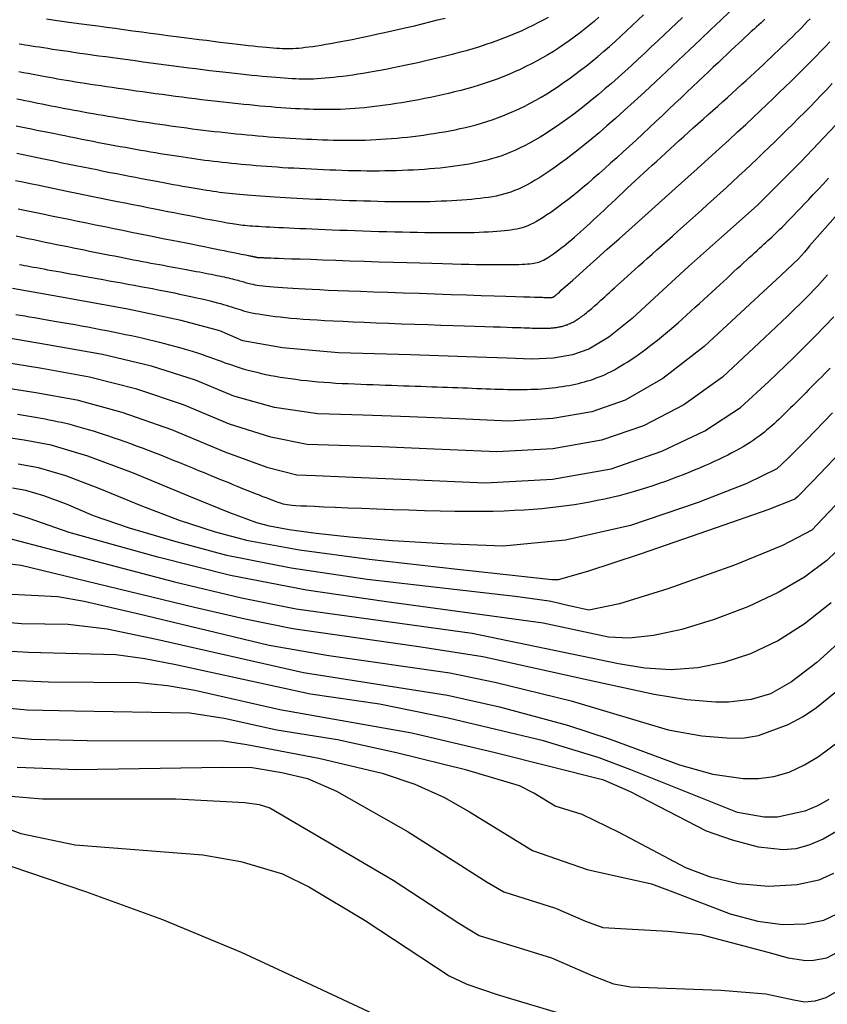
# Model space of a CAD drawing. Units: inches. Extents: x 345132 to 351295, y 6298520 to 6306475.
# Drawn here: x 348159 to 348250, y 6300061 to 6300172 of the extents above; entities that cross this region are included whole.
import ezdxf

# ---------------------------------------------------------------- set-up
doc = ezdxf.new("R2010")
doc.units = ezdxf.units.IN
doc.header["$MEASUREMENT"] = 0
doc.layers.add('INDICE', color=7, linetype='Continuous', lineweight=30, true_color=0xa83800)
doc.layers.add('INTERMEDIA', color=7, linetype='Continuous', lineweight=30, true_color=0xa83800)

msp = doc.modelspace()

# ---------------------------------------------------------------- linework, layer by layer
at = {"layer": 'INDICE'}
for points, elevation in [([(348233.44, 6300172.52), (348232.77, 6300171.89), (348232.09, 6300171.24), (348231.38, 6300170.57), (348230.66, 6300169.88), (348229.92, 6300169.19), (348229.18, 6300168.49), (348228.43, 6300167.8), (348227.67, 6300167.1), (348226.92, 6300166.41), (348226.17, 6300165.74), (348225.42, 6300165.08), (348224.69, 6300164.45), (348223.96, 6300163.84), (348223.25, 6300163.25), (348222.55, 6300162.68), (348221.86, 6300162.14), (348221.18, 6300161.62), (348220.51, 6300161.13), (348219.86, 6300160.66), (348219.22, 6300160.22), (348218.59, 6300159.79), (348217.97, 6300159.39), (348217.36, 6300159.02), (348216.76, 6300158.67), (348216.18, 6300158.34), (348215.61, 6300158.04), (348215.05, 6300157.76), (348214.5, 6300157.5), (348213.96, 6300157.26), (348213.43, 6300157.05), (348212.91, 6300156.87), (348212.4, 6300156.7), (348211.89, 6300156.54), (348211.38, 6300156.4), (348210.88, 6300156.28), (348210.37, 6300156.17), (348209.86, 6300156.06), (348209.35, 6300155.97), (348208.82, 6300155.88), (348208.29, 6300155.8), (348207.74, 6300155.72), (348207.19, 6300155.65), (348206.63, 6300155.58), (348206.06, 6300155.52), (348205.48, 6300155.46), (348204.89, 6300155.41), (348204.29, 6300155.37), (348203.68, 6300155.33), (348203.06, 6300155.29), (348202.44, 6300155.26), (348201.8, 6300155.23), (348201.16, 6300155.21), (348200.5, 6300155.2), (348199.84, 6300155.19), (348199.17, 6300155.18), (348198.49, 6300155.18), (348197.8, 6300155.18), (348197.1, 6300155.19), (348196.4, 6300155.2), (348195.7, 6300155.22), (348195, 6300155.24), (348194.3, 6300155.26), (348193.6, 6300155.29), (348192.9, 6300155.32), (348192.21, 6300155.35), (348191.53, 6300155.38), (348190.86, 6300155.42), (348190.2, 6300155.45), (348189.56, 6300155.49), (348188.92, 6300155.52), (348188.28, 6300155.56), (348187.66, 6300155.6), (348187.05, 6300155.65), (348186.45, 6300155.69), (348185.86, 6300155.74), (348185.28, 6300155.78), (348184.7, 6300155.83), (348184.14, 6300155.88), (348183.59, 6300155.93), (348183.04, 6300155.98), (348182.51, 6300156.04), (348181.99, 6300156.09), (348181.47, 6300156.15), (348180.97, 6300156.21), (348180.47, 6300156.26), (348179.98, 6300156.32), (348179.49, 6300156.38), (348179, 6300156.45), (348178.52, 6300156.52), (348178.03, 6300156.58), (348177.54, 6300156.66), (348177.04, 6300156.73), (348176.54, 6300156.81), (348176.03, 6300156.88), (348175.51, 6300156.96), (348174.98, 6300157.05), (348174.45, 6300157.14), (348173.91, 6300157.22), (348173.36, 6300157.32), (348172.81, 6300157.41), (348172.25, 6300157.51), (348171.68, 6300157.61), (348171.1, 6300157.72), (348170.52, 6300157.82), (348169.93, 6300157.93), (348169.33, 6300158.04), (348168.73, 6300158.15), (348168.12, 6300158.27), (348167.5, 6300158.38), (348166.87, 6300158.5), (348166.24, 6300158.63), (348165.6, 6300158.75), (348164.96, 6300158.88), (348164.31, 6300159.01), (348163.67, 6300159.14), (348163.03, 6300159.27), (348162.39, 6300159.4), (348161.76, 6300159.52), (348161.14, 6300159.65), (348160.53, 6300159.77), (348159.92, 6300159.9), (348159.33, 6300160.02), (348158.74, 6300160.14), (348158.17, 6300160.26)], 780), ([(348191.35, 6300138.42), (348192.17, 6300138.37), (348193.06, 6300138.31), (348194.04, 6300138.26), (348195.1, 6300138.21), (348196.25, 6300138.15), (348197.5, 6300138.1), (348198.83, 6300138.05), (348200.25, 6300137.99), (348201.71, 6300137.94), (348203.2, 6300137.89), (348204.69, 6300137.84), (348206.14, 6300137.79), (348207.54, 6300137.75), (348208.84, 6300137.71), (348210.04, 6300137.67), (348211.11, 6300137.63), (348212.06, 6300137.6), (348212.88, 6300137.58), (348213.59, 6300137.55), (348214.2, 6300137.53), (348214.73, 6300137.51), (348215.18, 6300137.5), (348215.56, 6300137.48), (348215.9, 6300137.47), (348216.19, 6300137.46), (348216.45, 6300137.45), (348216.69, 6300137.44), (348216.9, 6300137.44), (348217.09, 6300137.43), (348217.26, 6300137.43), (348217.42, 6300137.43), (348217.57, 6300137.42), (348217.72, 6300137.42), (348217.86, 6300137.42), (348217.99, 6300137.43), (348218.13, 6300137.43), (348218.26, 6300137.44), (348218.39, 6300137.44), (348218.52, 6300137.45), (348218.65, 6300137.46), (348218.77, 6300137.47), (348218.9, 6300137.48), (348219.02, 6300137.5), (348219.14, 6300137.51), (348219.26, 6300137.53), (348219.37, 6300137.55), (348219.49, 6300137.57), (348219.6, 6300137.59), (348219.71, 6300137.62), (348219.81, 6300137.64), (348219.92, 6300137.67), (348220.03, 6300137.7), (348220.13, 6300137.73), (348220.24, 6300137.76), (348220.34, 6300137.8), (348220.45, 6300137.83), (348220.55, 6300137.88), (348220.65, 6300137.92), (348220.76, 6300137.97), (348220.86, 6300138.02), (348220.97, 6300138.07), (348221.09, 6300138.13), (348221.2, 6300138.2), (348221.32, 6300138.26), (348221.43, 6300138.33), (348221.56, 6300138.41), (348221.68, 6300138.49), (348221.8, 6300138.58), (348221.93, 6300138.66), (348222.06, 6300138.76), (348222.2, 6300138.86), (348222.33, 6300138.96), (348222.47, 6300139.07), (348222.61, 6300139.18), (348222.75, 6300139.3), (348222.9, 6300139.42), (348223.04, 6300139.54), (348223.2, 6300139.67), (348223.35, 6300139.8), (348223.51, 6300139.94), (348223.67, 6300140.08), (348223.85, 6300140.24), (348224.03, 6300140.41), (348224.23, 6300140.59), (348224.44, 6300140.78), (348224.67, 6300140.99), (348224.92, 6300141.22), (348225.19, 6300141.46), (348225.47, 6300141.72), (348225.78, 6300142), (348226.11, 6300142.3), (348226.46, 6300142.61), (348226.83, 6300142.95), (348227.22, 6300143.3), (348227.64, 6300143.67), (348228.07, 6300144.06), (348228.53, 6300144.47), (348229, 6300144.89), (348229.5, 6300145.34), (348230.02, 6300145.8), (348230.56, 6300146.29), (348231.12, 6300146.79), (348231.7, 6300147.31), (348232.31, 6300147.84), (348232.93, 6300148.4), (348233.57, 6300148.97), (348234.23, 6300149.56), (348234.9, 6300150.16), (348235.59, 6300150.78), (348236.28, 6300151.4), (348236.98, 6300152.04), (348237.69, 6300152.68), (348238.4, 6300153.32), (348239.1, 6300153.97), (348239.81, 6300154.62), (348240.51, 6300155.27), (348241.2, 6300155.92), (348241.89, 6300156.57), (348242.57, 6300157.23), (348243.25, 6300157.88), (348243.92, 6300158.53), (348244.59, 6300159.18), (348245.25, 6300159.83), (348245.91, 6300160.48), (348246.56, 6300161.14), (348247.21, 6300161.79), (348247.85, 6300162.44), (348248.49, 6300163.09), (348249.12, 6300163.74), (348249.75, 6300164.39), (348250.37, 6300165.05)], 770), ([(348158.56, 6300144.63), (348158.83, 6300144.58), (348159.12, 6300144.52), (348159.43, 6300144.46), (348159.76, 6300144.4), (348160.11, 6300144.34), (348160.49, 6300144.27), (348160.88, 6300144.2), (348161.3, 6300144.12), (348161.74, 6300144.04), (348162.2, 6300143.96), (348162.69, 6300143.87), (348163.19, 6300143.78), (348163.72, 6300143.68), (348164.27, 6300143.58), (348164.84, 6300143.48), (348165.43, 6300143.38), (348166.04, 6300143.26), (348166.68, 6300143.15), (348167.33, 6300143.04), (348168, 6300142.92), (348168.69, 6300142.79), (348169.39, 6300142.67), (348170.1, 6300142.54), (348170.8, 6300142.41), (348171.51, 6300142.28), (348172.21, 6300142.15), (348172.9, 6300142.03), (348173.57, 6300141.9), (348174.23, 6300141.78), (348174.86, 6300141.65), (348175.48, 6300141.53), (348176.07, 6300141.41), (348176.65, 6300141.29), (348177.2, 6300141.18), (348177.73, 6300141.06), (348178.25, 6300140.95), (348178.74, 6300140.84), (348179.21, 6300140.73), (348179.66, 6300140.63), (348180.09, 6300140.52), (348180.5, 6300140.42), (348180.88, 6300140.31), (348181.25, 6300140.22), (348181.59, 6300140.12), (348181.92, 6300140.02), (348182.22, 6300139.93), (348182.51, 6300139.84), (348182.79, 6300139.75), (348183.06, 6300139.66), (348183.32, 6300139.58), (348183.59, 6300139.49), (348183.86, 6300139.41), (348184.15, 6300139.33), (348184.46, 6300139.26), (348184.8, 6300139.18), (348185.16, 6300139.11), (348185.55, 6300139.04), (348185.98, 6300138.97), (348186.44, 6300138.9), (348186.93, 6300138.84), (348187.45, 6300138.77), (348188, 6300138.71), (348188.59, 6300138.64), (348189.22, 6300138.58), (348189.88, 6300138.53), (348190.59, 6300138.47), (348191.35, 6300138.42)], 770), ([(348156.03, 6300130.86), (348160.41, 6300130.17), (348165.03, 6300129.35), (348170.13, 6300127.96), (348175.71, 6300126), (348181.76, 6300123.46), (348186.49, 6300121.75), (348189.9, 6300120.86), (348191.99, 6300120.79), (348196.23, 6300120.62), (348202.62, 6300120.35), (348211.16, 6300119.98), (348218.76, 6300120.39), (348225.4, 6300121.57), (348231.1, 6300123.53), (348235.97, 6300125.83), (348240, 6300128.46), (348243.2, 6300131.43), (348246.02, 6300134.13), (348248.47, 6300136.57), (348250.54, 6300138.73)], 760), ([(348251.84, 6300113.2), (348249.74, 6300111.19), (348247.23, 6300109.32), (348244.26, 6300107.58), (348240.83, 6300105.98), (348237.03, 6300104.54), (348233.37, 6300103.42), (348230.16, 6300102.72), (348227.41, 6300102.42), (348225.1, 6300102.53), (348217.7, 6300104.13), (348199.74, 6300106.56), (348190.98, 6300107.84), (348182.41, 6300109.52), (348174.17, 6300111.56), (348164.17, 6300114.37), (348159.64, 6300115.93), (348157.85, 6300116.52)], 750), ([(348249.98, 6300084.23), (348248.7, 6300083.51), (348247.27, 6300082.9), (348244.18, 6300082.21), (348242.66, 6300082.2), (348239.66, 6300082.76), (348227.6, 6300087.57), (348224.02, 6300088.93), (348217.74, 6300090.82), (348206.96, 6300093.4), (348199.24, 6300094.97), (348191.44, 6300096.1), (348176.2, 6300099.41), (348172.73, 6300100.1), (348169.44, 6300100.56), (348159.57, 6300100.8), (348156.41, 6300101.01), (348149.78, 6300102.48)], 740), ([(348157.59, 6300084.59), (348161.14, 6300084.28), (348176.22, 6300084.28), (348184, 6300083.86), (348185.63, 6300083.63), (348186.82, 6300083.29), (348200.76, 6300075.12), (348208.17, 6300070.23), (348210.49, 6300068.86), (348218.65, 6300066.32), (348223.31, 6300064.29), (348225.66, 6300063.4), (348227.59, 6300063.07), (348237.78, 6300062.69), (348242.86, 6300062.28), (348246.02, 6300061.58), (348247.22, 6300061.38), (348248.44, 6300061.47), (348249.69, 6300061.86), (348251.63, 6300063)], 730)]:
    msp.add_lwpolyline(points, dxfattribs=dict(at, elevation=elevation))
at = {"layer": 'INTERMEDIA'}
for points, elevation in [([(348238.76, 6300173.16), (348237.76, 6300172.2), (348236.65, 6300171.15), (348235.47, 6300170.03), (348234.23, 6300168.86), (348232.96, 6300167.66), (348231.68, 6300166.45), (348230.41, 6300165.27), (348229.18, 6300164.13), (348228, 6300163.05), (348226.9, 6300162.05), (348225.87, 6300161.13), (348224.91, 6300160.28), (348224.02, 6300159.51), (348223.19, 6300158.81), (348222.41, 6300158.17), (348221.67, 6300157.57), (348220.98, 6300157.03), (348220.32, 6300156.52), (348219.68, 6300156.05), (348219.06, 6300155.61), (348218.47, 6300155.2), (348217.9, 6300154.81), (348217.35, 6300154.46), (348216.82, 6300154.14), (348216.31, 6300153.85), (348215.83, 6300153.59), (348215.36, 6300153.35), (348214.91, 6300153.15), (348214.47, 6300152.97), (348214.05, 6300152.81), (348213.64, 6300152.67), (348213.22, 6300152.55), (348212.81, 6300152.45), (348212.39, 6300152.36), (348211.97, 6300152.28), (348211.53, 6300152.21), (348211.07, 6300152.15), (348210.6, 6300152.09), (348210.11, 6300152.03), (348209.6, 6300151.98), (348209.08, 6300151.93), (348208.53, 6300151.89), (348207.97, 6300151.85), (348207.39, 6300151.82), (348206.79, 6300151.79), (348206.18, 6300151.76), (348205.54, 6300151.74), (348204.89, 6300151.72), (348204.22, 6300151.71), (348203.53, 6300151.7), (348202.82, 6300151.7), (348202.09, 6300151.7), (348201.35, 6300151.7), (348200.59, 6300151.71), (348199.81, 6300151.72), (348199.02, 6300151.74), (348198.22, 6300151.76), (348197.42, 6300151.78), (348196.61, 6300151.8), (348195.81, 6300151.83), (348195.02, 6300151.86), (348194.24, 6300151.89), (348193.47, 6300151.92), (348192.72, 6300151.95), (348191.98, 6300151.98), (348191.27, 6300152.01), (348190.58, 6300152.04), (348189.9, 6300152.08), (348189.25, 6300152.11), (348188.62, 6300152.15), (348188, 6300152.18), (348187.41, 6300152.22), (348186.84, 6300152.26), (348186.3, 6300152.29), (348185.77, 6300152.33), (348185.26, 6300152.37), (348184.77, 6300152.4), (348184.3, 6300152.44), (348183.85, 6300152.48), (348183.42, 6300152.52), (348183.01, 6300152.56), (348182.62, 6300152.6), (348182.24, 6300152.64), (348181.88, 6300152.68), (348181.52, 6300152.73), (348181.16, 6300152.77), (348180.8, 6300152.82), (348180.44, 6300152.87), (348180.06, 6300152.93), (348179.68, 6300152.99), (348179.27, 6300153.05), (348178.85, 6300153.12), (348178.41, 6300153.2), (348177.95, 6300153.28), (348177.48, 6300153.36), (348176.98, 6300153.45), (348176.47, 6300153.54), (348175.93, 6300153.64), (348175.38, 6300153.74), (348174.81, 6300153.84), (348174.22, 6300153.95), (348173.61, 6300154.07), (348172.98, 6300154.19), (348172.33, 6300154.31), (348171.66, 6300154.44), (348170.97, 6300154.57), (348170.27, 6300154.71), (348169.54, 6300154.85), (348168.81, 6300154.99), (348168.05, 6300155.14), (348167.28, 6300155.3), (348166.51, 6300155.45), (348165.73, 6300155.61), (348164.94, 6300155.77), (348164.17, 6300155.93), (348163.39, 6300156.08), (348162.62, 6300156.24), (348161.87, 6300156.39), (348161.12, 6300156.55), (348160.39, 6300156.7), (348159.67, 6300156.85), (348158.96, 6300157), (348158.26, 6300157.15)], 778), ([(348158.26, 6300163.34), (348158.72, 6300163.25), (348159.18, 6300163.15), (348159.65, 6300163.06), (348160.13, 6300162.96), (348160.62, 6300162.86), (348161.11, 6300162.76), (348161.61, 6300162.66), (348162.12, 6300162.56), (348162.63, 6300162.46), (348163.15, 6300162.36), (348163.67, 6300162.26), (348164.2, 6300162.16), (348164.73, 6300162.06), (348165.26, 6300161.96), (348165.8, 6300161.86), (348166.34, 6300161.76), (348166.89, 6300161.67), (348167.44, 6300161.57), (348168, 6300161.48), (348168.56, 6300161.38), (348169.13, 6300161.29), (348169.7, 6300161.2), (348170.27, 6300161.1), (348170.84, 6300161.01), (348171.43, 6300160.92), (348172.01, 6300160.83), (348172.6, 6300160.74), (348173.19, 6300160.65), (348173.79, 6300160.56), (348174.4, 6300160.47), (348175, 6300160.38), (348175.61, 6300160.3), (348176.22, 6300160.21), (348176.84, 6300160.13), (348177.46, 6300160.04), (348178.08, 6300159.96), (348178.7, 6300159.88), (348179.32, 6300159.81), (348179.94, 6300159.73), (348180.56, 6300159.66), (348181.18, 6300159.59), (348181.8, 6300159.52), (348182.42, 6300159.46), (348183.03, 6300159.39), (348183.65, 6300159.33), (348184.26, 6300159.27), (348184.88, 6300159.22), (348185.49, 6300159.16), (348186.1, 6300159.11), (348186.71, 6300159.06), (348187.32, 6300159.02), (348187.93, 6300158.97), (348188.54, 6300158.93), (348189.15, 6300158.89), (348189.76, 6300158.85), (348190.36, 6300158.82), (348190.97, 6300158.78), (348191.57, 6300158.76), (348192.18, 6300158.73), (348192.78, 6300158.7), (348193.38, 6300158.69), (348193.99, 6300158.67), (348194.59, 6300158.66), (348195.19, 6300158.65), (348195.8, 6300158.65), (348196.4, 6300158.65), (348197, 6300158.66), (348197.6, 6300158.68), (348198.2, 6300158.7), (348198.8, 6300158.73), (348199.39, 6300158.76), (348199.99, 6300158.8), (348200.59, 6300158.84), (348201.19, 6300158.89), (348201.79, 6300158.95), (348202.39, 6300159.01), (348202.98, 6300159.08), (348203.58, 6300159.16), (348204.18, 6300159.24), (348204.77, 6300159.33), (348205.37, 6300159.42), (348205.97, 6300159.52), (348206.56, 6300159.62), (348207.16, 6300159.73), (348207.76, 6300159.85), (348208.35, 6300159.97), (348208.95, 6300160.11), (348209.55, 6300160.25), (348210.14, 6300160.41), (348210.74, 6300160.58), (348211.34, 6300160.76), (348211.95, 6300160.96), (348212.55, 6300161.18), (348213.16, 6300161.41), (348213.77, 6300161.66), (348214.38, 6300161.93), (348215, 6300162.21), (348215.62, 6300162.52), (348216.24, 6300162.84), (348216.87, 6300163.18), (348217.49, 6300163.53), (348218.12, 6300163.91), (348218.75, 6300164.31), (348219.39, 6300164.72), (348220.02, 6300165.16), (348220.66, 6300165.61), (348221.3, 6300166.07), (348221.94, 6300166.56), (348222.59, 6300167.06), (348223.23, 6300167.58), (348223.88, 6300168.12), (348224.54, 6300168.68), (348225.19, 6300169.25), (348225.84, 6300169.82), (348226.49, 6300170.41), (348227.14, 6300171.01), (348227.78, 6300171.61), (348228.41, 6300172.21), (348229.04, 6300172.8)], 782), ([(348224.01, 6300172.55), (348223.46, 6300172.08), (348222.91, 6300171.61), (348222.35, 6300171.16), (348221.78, 6300170.72), (348221.21, 6300170.29), (348220.63, 6300169.87), (348220.05, 6300169.46), (348219.46, 6300169.07), (348218.86, 6300168.69), (348218.25, 6300168.32), (348217.64, 6300167.96), (348217.02, 6300167.62), (348216.39, 6300167.29), (348215.76, 6300166.97), (348215.12, 6300166.66), (348214.48, 6300166.37), (348213.83, 6300166.09), (348213.17, 6300165.82), (348212.5, 6300165.56), (348211.83, 6300165.32), (348211.15, 6300165.09), (348210.47, 6300164.87), (348209.78, 6300164.66), (348209.09, 6300164.47), (348208.4, 6300164.28), (348207.71, 6300164.11), (348207.02, 6300163.94), (348206.33, 6300163.78), (348205.65, 6300163.63), (348204.98, 6300163.49), (348204.31, 6300163.36), (348203.65, 6300163.23), (348203, 6300163.11), (348202.36, 6300163), (348201.73, 6300162.89), (348201.1, 6300162.79), (348200.49, 6300162.7), (348199.88, 6300162.61), (348199.28, 6300162.53), (348198.69, 6300162.46), (348198.11, 6300162.39), (348197.54, 6300162.33), (348196.98, 6300162.28), (348196.42, 6300162.24), (348195.88, 6300162.2), (348195.34, 6300162.17), (348194.81, 6300162.14), (348194.29, 6300162.12), (348193.78, 6300162.11), (348193.27, 6300162.11), (348192.77, 6300162.11), (348192.27, 6300162.12), (348191.77, 6300162.13), (348191.26, 6300162.15), (348190.76, 6300162.17), (348190.24, 6300162.19), (348189.72, 6300162.22), (348189.19, 6300162.25), (348188.64, 6300162.29), (348188.08, 6300162.33), (348187.52, 6300162.37), (348186.94, 6300162.42), (348186.35, 6300162.46), (348185.75, 6300162.52), (348185.14, 6300162.58), (348184.52, 6300162.64), (348183.89, 6300162.7), (348183.24, 6300162.76), (348182.58, 6300162.84), (348181.91, 6300162.91), (348181.23, 6300162.98), (348180.54, 6300163.06), (348179.83, 6300163.15), (348179.12, 6300163.23), (348178.4, 6300163.32), (348177.66, 6300163.41), (348176.92, 6300163.51), (348176.18, 6300163.6), (348175.43, 6300163.7), (348174.68, 6300163.81), (348173.93, 6300163.91), (348173.19, 6300164.01), (348172.47, 6300164.11), (348171.75, 6300164.21), (348171.05, 6300164.31), (348170.36, 6300164.41), (348169.69, 6300164.51), (348169.04, 6300164.6), (348168.4, 6300164.7), (348167.77, 6300164.79), (348167.16, 6300164.88), (348166.57, 6300164.97), (348165.99, 6300165.06), (348165.43, 6300165.15), (348164.88, 6300165.23), (348164.36, 6300165.32), (348163.84, 6300165.4), (348163.34, 6300165.49), (348162.86, 6300165.57), (348162.4, 6300165.65), (348161.95, 6300165.73), (348161.51, 6300165.81), (348161.09, 6300165.89), (348160.69, 6300165.96), (348160.3, 6300166.04), (348159.92, 6300166.11), (348159.55, 6300166.18), (348159.19, 6300166.25), (348158.84, 6300166.32), (348158.5, 6300166.39)], 784), ([(348218.26, 6300172.52), (348217.7, 6300172.21), (348217.12, 6300171.9), (348216.53, 6300171.6), (348215.92, 6300171.31), (348215.3, 6300171.03), (348214.66, 6300170.75), (348214.01, 6300170.48), (348213.34, 6300170.21), (348212.66, 6300169.95), (348211.96, 6300169.7), (348211.24, 6300169.46), (348210.51, 6300169.22), (348209.76, 6300168.99), (348209, 6300168.77), (348208.22, 6300168.55), (348207.44, 6300168.34), (348206.66, 6300168.14), (348205.87, 6300167.95), (348205.09, 6300167.76), (348204.31, 6300167.58), (348203.55, 6300167.41), (348202.79, 6300167.24), (348202.05, 6300167.08), (348201.33, 6300166.93), (348200.63, 6300166.79), (348199.94, 6300166.66), (348199.28, 6300166.53), (348198.62, 6300166.41), (348197.99, 6300166.3), (348197.38, 6300166.2), (348196.78, 6300166.11), (348196.2, 6300166.02), (348195.63, 6300165.94), (348195.09, 6300165.86), (348194.56, 6300165.8), (348194.06, 6300165.74), (348193.56, 6300165.69), (348193.09, 6300165.65), (348192.64, 6300165.62), (348192.2, 6300165.59), (348191.77, 6300165.57), (348191.36, 6300165.56), (348190.96, 6300165.56), (348190.55, 6300165.56), (348190.15, 6300165.57), (348189.75, 6300165.58), (348189.34, 6300165.6), (348188.91, 6300165.63), (348188.47, 6300165.66), (348188.01, 6300165.69), (348187.53, 6300165.73), (348187.03, 6300165.77), (348186.5, 6300165.81), (348185.96, 6300165.86), (348185.39, 6300165.92), (348184.8, 6300165.98), (348184.18, 6300166.04), (348183.55, 6300166.11), (348182.89, 6300166.18), (348182.22, 6300166.26), (348181.52, 6300166.34), (348180.79, 6300166.42), (348180.05, 6300166.51), (348179.28, 6300166.61), (348178.49, 6300166.71), (348177.68, 6300166.81), (348176.85, 6300166.92), (348176, 6300167.02), (348175.14, 6300167.14), (348174.27, 6300167.25), (348173.39, 6300167.37), (348172.52, 6300167.49), (348171.64, 6300167.61), (348170.78, 6300167.73), (348169.94, 6300167.84), (348169.11, 6300167.96), (348168.31, 6300168.06), (348167.53, 6300168.17), (348166.78, 6300168.28), (348166.06, 6300168.38), (348165.37, 6300168.47), (348164.7, 6300168.57), (348164.06, 6300168.66), (348163.45, 6300168.75), (348162.86, 6300168.84), (348162.3, 6300168.92), (348161.77, 6300169), (348161.27, 6300169.08), (348160.8, 6300169.15), (348160.35, 6300169.22), (348159.93, 6300169.28), (348159.54, 6300169.34), (348159.18, 6300169.4), (348158.84, 6300169.46), (348158.53, 6300169.51)], 786), ([(348161.62, 6300172.35), (348162.33, 6300172.25), (348163.08, 6300172.15), (348163.87, 6300172.04), (348164.7, 6300171.93), (348165.56, 6300171.81), (348166.46, 6300171.69), (348167.4, 6300171.56), (348168.37, 6300171.43), (348169.35, 6300171.3), (348170.35, 6300171.16), (348171.36, 6300171.03), (348172.37, 6300170.89), (348173.37, 6300170.76), (348174.35, 6300170.63), (348175.32, 6300170.5), (348176.25, 6300170.38), (348177.16, 6300170.26), (348178.03, 6300170.15), (348178.87, 6300170.04), (348179.68, 6300169.94), (348180.45, 6300169.84), (348181.19, 6300169.75), (348181.9, 6300169.66), (348182.58, 6300169.58), (348183.23, 6300169.5), (348183.84, 6300169.43), (348184.42, 6300169.37), (348184.97, 6300169.31), (348185.49, 6300169.26), (348185.97, 6300169.21), (348186.42, 6300169.16), (348186.84, 6300169.12), (348187.23, 6300169.09), (348187.59, 6300169.06), (348187.92, 6300169.04), (348188.24, 6300169.02), (348188.54, 6300169.01), (348188.84, 6300169.01), (348189.14, 6300169.01), (348189.44, 6300169.02), (348189.76, 6300169.04), (348190.1, 6300169.07), (348190.46, 6300169.11), (348190.84, 6300169.15), (348191.25, 6300169.2), (348191.69, 6300169.26), (348192.15, 6300169.33), (348192.64, 6300169.4), (348193.16, 6300169.49), (348193.7, 6300169.59), (348194.27, 6300169.69), (348194.87, 6300169.8), (348195.49, 6300169.92), (348196.14, 6300170.05), (348196.82, 6300170.19), (348197.53, 6300170.34), (348198.26, 6300170.49), (348199.02, 6300170.66), (348199.8, 6300170.83), (348200.61, 6300171.01), (348201.44, 6300171.2), (348202.29, 6300171.39), (348203.16, 6300171.59), (348204.03, 6300171.8), (348204.91, 6300172.02), (348205.79, 6300172.24), (348206.65, 6300172.46)], 788), ([(348158.41, 6300150.93), (348159.32, 6300150.74), (348160.25, 6300150.54), (348161.2, 6300150.34), (348162.16, 6300150.14), (348163.14, 6300149.94), (348164.13, 6300149.73), (348165.13, 6300149.53), (348166.14, 6300149.32), (348167.16, 6300149.11), (348168.19, 6300148.9), (348169.21, 6300148.69), (348170.22, 6300148.49), (348171.22, 6300148.29), (348172.2, 6300148.09), (348173.15, 6300147.9), (348174.07, 6300147.72), (348174.95, 6300147.54), (348175.8, 6300147.37), (348176.61, 6300147.21), (348177.38, 6300147.06), (348178.12, 6300146.91), (348178.81, 6300146.77), (348179.46, 6300146.64), (348180.08, 6300146.51), (348180.65, 6300146.4), (348181.19, 6300146.29), (348181.68, 6300146.19), (348182.14, 6300146.1), (348182.56, 6300146.02), (348182.94, 6300145.94), (348183.28, 6300145.87), (348183.59, 6300145.81), (348183.85, 6300145.76), (348184.08, 6300145.71), (348184.27, 6300145.67), (348184.43, 6300145.64), (348184.55, 6300145.61), (348184.66, 6300145.59), (348184.74, 6300145.57), (348184.8, 6300145.56), (348184.85, 6300145.55), (348184.88, 6300145.55), (348184.92, 6300145.54), (348184.94, 6300145.54), (348184.97, 6300145.53), (348184.99, 6300145.53), (348185.01, 6300145.52), (348185.04, 6300145.52), (348185.06, 6300145.51), (348185.08, 6300145.51), (348185.1, 6300145.5), (348185.12, 6300145.5), (348185.14, 6300145.5), (348185.15, 6300145.49), (348185.17, 6300145.49), (348185.18, 6300145.49), (348185.2, 6300145.48), (348185.21, 6300145.48), (348185.22, 6300145.48), (348185.24, 6300145.47), (348185.25, 6300145.47), (348185.26, 6300145.47), (348185.27, 6300145.46), (348185.28, 6300145.46), (348185.29, 6300145.46), (348185.31, 6300145.45), (348185.32, 6300145.45), (348185.34, 6300145.45), (348185.35, 6300145.44), (348185.37, 6300145.44), (348185.39, 6300145.44), (348185.42, 6300145.43), (348185.44, 6300145.43), (348185.48, 6300145.43), (348185.51, 6300145.42), (348185.54, 6300145.42), (348185.58, 6300145.42), (348185.63, 6300145.41), (348185.67, 6300145.41), (348185.72, 6300145.41), (348185.77, 6300145.4), (348185.82, 6300145.4), (348185.88, 6300145.4), (348185.94, 6300145.4), (348186, 6300145.4), (348186.07, 6300145.4), (348186.14, 6300145.39), (348186.22, 6300145.39), (348186.32, 6300145.39), (348186.46, 6300145.38), (348186.66, 6300145.38), (348186.93, 6300145.36), (348187.31, 6300145.35), (348187.81, 6300145.33), (348188.46, 6300145.31), (348189.28, 6300145.28), (348190.28, 6300145.25), (348191.46, 6300145.21), (348192.81, 6300145.16), (348194.29, 6300145.11), (348195.87, 6300145.05), (348197.5, 6300145), (348199.15, 6300144.94), (348200.77, 6300144.89), (348202.32, 6300144.84), (348203.79, 6300144.8), (348205.13, 6300144.76), (348206.35, 6300144.73), (348207.45, 6300144.7), (348208.43, 6300144.67), (348209.32, 6300144.65), (348210.12, 6300144.64), (348210.84, 6300144.63), (348211.5, 6300144.62), (348212.1, 6300144.61), (348212.67, 6300144.61), (348213.2, 6300144.61), (348213.69, 6300144.62), (348214.15, 6300144.62), (348214.57, 6300144.63), (348214.96, 6300144.64), (348215.32, 6300144.65), (348215.65, 6300144.67), (348215.94, 6300144.69), (348216.21, 6300144.71), (348216.45, 6300144.74), (348216.66, 6300144.77), (348216.86, 6300144.81), (348217.05, 6300144.85), (348217.22, 6300144.9), (348217.39, 6300144.96), (348217.56, 6300145.04), (348217.74, 6300145.12), (348217.92, 6300145.22), (348218.11, 6300145.33), (348218.32, 6300145.46), (348218.53, 6300145.6), (348218.75, 6300145.75), (348218.99, 6300145.91), (348219.23, 6300146.09), (348219.49, 6300146.28), (348219.76, 6300146.49), (348220.03, 6300146.71), (348220.32, 6300146.94), (348220.62, 6300147.19), (348220.93, 6300147.45), (348221.25, 6300147.73), (348221.58, 6300148.02), (348221.92, 6300148.32), (348222.27, 6300148.63), (348222.64, 6300148.96), (348223.01, 6300149.3), (348223.39, 6300149.66), (348223.78, 6300150.02), (348224.18, 6300150.4), (348224.59, 6300150.78), (348225.01, 6300151.17), (348225.44, 6300151.57), (348225.87, 6300151.98), (348226.31, 6300152.39), (348226.75, 6300152.81), (348227.2, 6300153.23), (348227.66, 6300153.66), (348228.12, 6300154.09), (348228.59, 6300154.52), (348229.07, 6300154.96), (348229.55, 6300155.4), (348230.04, 6300155.85), (348230.53, 6300156.3), (348231.03, 6300156.75), (348231.53, 6300157.21), (348232.04, 6300157.68), (348232.55, 6300158.14), (348233.07, 6300158.61), (348233.6, 6300159.09), (348234.13, 6300159.57), (348234.67, 6300160.05), (348235.22, 6300160.54), (348235.77, 6300161.03), (348236.32, 6300161.53), (348236.87, 6300162.02), (348237.42, 6300162.52), (348237.97, 6300163.01), (348238.52, 6300163.5), (348239.06, 6300163.99), (348239.59, 6300164.47), (348240.12, 6300164.95), (348240.63, 6300165.41), (348241.13, 6300165.87), (348241.62, 6300166.32), (348242.1, 6300166.76), (348242.57, 6300167.19), (348243.02, 6300167.62), (348243.46, 6300168.04), (348243.89, 6300168.45), (348244.31, 6300168.84), (348244.72, 6300169.24), (348245.11, 6300169.62), (348245.49, 6300169.99), (348245.86, 6300170.35), (348246.22, 6300170.71), (348246.57, 6300171.06), (348246.91, 6300171.4), (348247.23, 6300171.73), (348247.54, 6300172.05), (348247.85, 6300172.37)], 774), ([(348242.76, 6300172.33), (348242.55, 6300172.14), (348242.32, 6300171.93), (348242.07, 6300171.7), (348241.81, 6300171.46), (348241.53, 6300171.2), (348241.22, 6300170.92), (348240.9, 6300170.62), (348240.54, 6300170.3), (348240.17, 6300169.95), (348239.78, 6300169.58), (348239.36, 6300169.19), (348238.92, 6300168.78), (348238.45, 6300168.34), (348237.97, 6300167.89), (348237.46, 6300167.41), (348236.93, 6300166.92), (348236.38, 6300166.4), (348235.81, 6300165.86), (348235.21, 6300165.29), (348234.59, 6300164.7), (348233.94, 6300164.1), (348233.28, 6300163.46), (348232.59, 6300162.81), (348231.89, 6300162.15), (348231.17, 6300161.46), (348230.44, 6300160.77), (348229.69, 6300160.07), (348228.95, 6300159.38), (348228.2, 6300158.68)], 776), ([(348238.67, 6300158.68), (348239.67, 6300159.6), (348240.59, 6300160.45), (348241.44, 6300161.24), (348242.23, 6300161.98), (348242.98, 6300162.69), (348243.69, 6300163.37), (348244.38, 6300164.03), (348245.04, 6300164.67), (348245.68, 6300165.29), (348246.3, 6300165.9), (348246.89, 6300166.49), (348247.47, 6300167.07), (348248.03, 6300167.64), (348248.57, 6300168.19), (348249.09, 6300168.73), (348249.6, 6300169.25), (348250.09, 6300169.76)], 772), ([(348252.73, 6300162.45), (348246.83, 6300156.21), (348241.87, 6300151.3), (348237.84, 6300147.71), (348234.14, 6300144.39), (348230.78, 6300141.32), (348227.75, 6300138.51), (348225.12, 6300136.43), (348222.88, 6300135.07), (348221.04, 6300134.43), (348218.89, 6300134.05), (348216.43, 6300133.92), (348213.66, 6300134.04), (348209.1, 6300134.2), (348202.74, 6300134.41), (348194.59, 6300134.66), (348188.27, 6300135.2), (348183.8, 6300136.02), (348181.17, 6300137.12), (348176.83, 6300138.32), (348170.8, 6300139.6), (348163.07, 6300140.97), (348157.75, 6300141.9)], 768), ([(348228.2, 6300158.68), (348227.46, 6300158), (348226.74, 6300157.33), (348226.03, 6300156.68), (348225.33, 6300156.05), (348224.66, 6300155.45), (348224, 6300154.87), (348223.36, 6300154.32), (348222.75, 6300153.79), (348222.15, 6300153.29), (348221.58, 6300152.81), (348221.02, 6300152.36), (348220.49, 6300151.94), (348219.98, 6300151.54), (348219.48, 6300151.17), (348219.01, 6300150.83), (348218.56, 6300150.51), (348218.13, 6300150.22), (348217.72, 6300149.95), (348217.33, 6300149.71), (348216.97, 6300149.5), (348216.62, 6300149.31), (348216.28, 6300149.14), (348215.97, 6300149), (348215.66, 6300148.88), (348215.35, 6300148.78), (348215.05, 6300148.69), (348214.73, 6300148.62), (348214.41, 6300148.56), (348214.07, 6300148.5), (348213.71, 6300148.46), (348213.33, 6300148.42), (348212.92, 6300148.38), (348212.49, 6300148.34), (348212.03, 6300148.31), (348211.54, 6300148.29), (348211.02, 6300148.26), (348210.47, 6300148.24), (348209.9, 6300148.22), (348209.3, 6300148.21), (348208.67, 6300148.2), (348208.02, 6300148.19), (348207.34, 6300148.19), (348206.63, 6300148.19), (348205.89, 6300148.19), (348205.13, 6300148.2), (348204.34, 6300148.21), (348203.52, 6300148.23), (348202.68, 6300148.24), (348201.82, 6300148.26), (348200.94, 6300148.28), (348200.04, 6300148.3), (348199.13, 6300148.33), (348198.23, 6300148.36), (348197.33, 6300148.39), (348196.44, 6300148.42), (348195.56, 6300148.45), (348194.71, 6300148.48), (348193.89, 6300148.51), (348193.09, 6300148.55), (348192.33, 6300148.58), (348191.59, 6300148.61), (348190.89, 6300148.64), (348190.22, 6300148.67), (348189.58, 6300148.7), (348188.97, 6300148.72), (348188.39, 6300148.75), (348187.84, 6300148.78), (348187.32, 6300148.8), (348186.84, 6300148.83), (348186.38, 6300148.85), (348185.95, 6300148.88), (348185.56, 6300148.9), (348185.2, 6300148.92), (348184.86, 6300148.95), (348184.56, 6300148.97), (348184.28, 6300148.99), (348184.03, 6300149.02), (348183.78, 6300149.04), (348183.55, 6300149.07), (348183.33, 6300149.1), (348183.1, 6300149.14), (348182.85, 6300149.17), (348182.6, 6300149.21), (348182.32, 6300149.26), (348182.02, 6300149.31), (348181.68, 6300149.37), (348181.32, 6300149.44), (348180.93, 6300149.51), (348180.51, 6300149.59), (348180.06, 6300149.67), (348179.57, 6300149.76), (348179.06, 6300149.86), (348178.51, 6300149.97), (348177.94, 6300150.08), (348177.33, 6300150.2), (348176.69, 6300150.32), (348176.02, 6300150.45), (348175.32, 6300150.59), (348174.59, 6300150.73), (348173.83, 6300150.88), (348173.04, 6300151.04), (348172.22, 6300151.2), (348171.37, 6300151.37), (348170.5, 6300151.54), (348169.61, 6300151.72), (348168.7, 6300151.9), (348167.78, 6300152.09), (348166.86, 6300152.27), (348165.94, 6300152.46), (348165.02, 6300152.65), (348164.11, 6300152.84), (348163.21, 6300153.02), (348162.32, 6300153.21), (348161.45, 6300153.39), (348160.59, 6300153.57), (348159.75, 6300153.74), (348158.92, 6300153.92), (348158.11, 6300154.09)], 776), ([(348158.17, 6300147.85), (348158.84, 6300147.7), (348159.51, 6300147.56), (348160.17, 6300147.43), (348160.82, 6300147.29), (348161.47, 6300147.16), (348162.11, 6300147.02), (348162.75, 6300146.89), (348163.39, 6300146.76), (348164.02, 6300146.64), (348164.64, 6300146.51), (348165.25, 6300146.39), (348165.85, 6300146.27), (348166.45, 6300146.15), (348167.04, 6300146.03), (348167.62, 6300145.92), (348168.19, 6300145.8), (348168.75, 6300145.69), (348169.3, 6300145.59), (348169.85, 6300145.48), (348170.38, 6300145.38), (348170.91, 6300145.27), (348171.43, 6300145.17), (348171.94, 6300145.07), (348172.44, 6300144.98), (348172.93, 6300144.88), (348173.41, 6300144.79), (348173.89, 6300144.71), (348174.36, 6300144.62), (348174.81, 6300144.54), (348175.26, 6300144.45), (348175.7, 6300144.37), (348176.13, 6300144.29), (348176.55, 6300144.22), (348176.96, 6300144.14), (348177.37, 6300144.07), (348177.76, 6300143.99), (348178.14, 6300143.92), (348178.52, 6300143.85), (348178.88, 6300143.79), (348179.24, 6300143.72), (348179.58, 6300143.66), (348179.91, 6300143.59), (348180.23, 6300143.53), (348180.54, 6300143.47), (348180.84, 6300143.4), (348181.12, 6300143.34), (348181.4, 6300143.28), (348181.67, 6300143.23), (348181.92, 6300143.17), (348182.17, 6300143.11), (348182.4, 6300143.06), (348182.62, 6300143), (348182.84, 6300142.95), (348183.04, 6300142.9), (348183.23, 6300142.85), (348183.41, 6300142.8), (348183.58, 6300142.75), (348183.74, 6300142.7), (348183.89, 6300142.65), (348184.04, 6300142.61), (348184.19, 6300142.56), (348184.34, 6300142.52), (348184.51, 6300142.47), (348184.69, 6300142.43), (348184.9, 6300142.39), (348185.13, 6300142.34), (348185.39, 6300142.3), (348185.69, 6300142.26), (348186.03, 6300142.22), (348186.4, 6300142.18), (348186.81, 6300142.14), (348187.25, 6300142.1), (348187.74, 6300142.06), (348188.26, 6300142.02), (348188.83, 6300141.98), (348189.44, 6300141.94), (348190.09, 6300141.9), (348190.81, 6300141.87), (348191.6, 6300141.83), (348192.47, 6300141.79), (348193.44, 6300141.74), (348194.52, 6300141.7), (348195.73, 6300141.65), (348197.07, 6300141.6), (348198.56, 6300141.54), (348200.17, 6300141.49), (348201.9, 6300141.43), (348203.69, 6300141.37), (348205.51, 6300141.31), (348207.31, 6300141.25), (348209.05, 6300141.2), (348210.69, 6300141.14), (348212.17, 6300141.09), (348213.48, 6300141.05), (348214.58, 6300141.02), (348215.48, 6300140.99), (348216.19, 6300140.97), (348216.74, 6300140.95), (348217.14, 6300140.94), (348217.43, 6300140.92), (348217.63, 6300140.92), (348217.78, 6300140.91), (348217.88, 6300140.91), (348217.96, 6300140.91), (348218.03, 6300140.91), (348218.1, 6300140.91), (348218.16, 6300140.91), (348218.21, 6300140.9), (348218.27, 6300140.9), (348218.32, 6300140.9), (348218.37, 6300140.9), (348218.42, 6300140.9), (348218.46, 6300140.9), (348218.5, 6300140.9), (348218.54, 6300140.9), (348218.57, 6300140.9), (348218.61, 6300140.91), (348218.64, 6300140.91), (348218.67, 6300140.91), (348218.69, 6300140.91), (348218.72, 6300140.91), (348218.74, 6300140.91), (348218.75, 6300140.92), (348218.77, 6300140.92), (348218.78, 6300140.92), (348218.8, 6300140.93), (348218.81, 6300140.93), (348218.82, 6300140.93), (348218.84, 6300140.94), (348218.85, 6300140.94), (348218.87, 6300140.95), (348218.88, 6300140.96), (348218.9, 6300140.97), (348218.92, 6300140.98), (348218.93, 6300141), (348218.95, 6300141.01), (348218.97, 6300141.02), (348218.99, 6300141.04), (348219.01, 6300141.05), (348219.03, 6300141.07), (348219.06, 6300141.09), (348219.08, 6300141.11), (348219.11, 6300141.13), (348219.13, 6300141.15), (348219.16, 6300141.17), (348219.19, 6300141.19), (348219.22, 6300141.22), (348219.26, 6300141.26), (348219.32, 6300141.31), (348219.41, 6300141.39), (348219.54, 6300141.52), (348219.76, 6300141.71), (348220.06, 6300141.98), (348220.48, 6300142.36), (348221.05, 6300142.87), (348221.77, 6300143.51), (348222.65, 6300144.3), (348223.72, 6300145.25), (348224.93, 6300146.34), (348226.28, 6300147.53), (348227.72, 6300148.82), (348229.22, 6300150.16), (348230.74, 6300151.52), (348232.24, 6300152.88), (348233.71, 6300154.19), (348235.1, 6300155.44), (348236.39, 6300156.61), (348237.58, 6300157.69), (348238.67, 6300158.68)], 772), ([(348158.14, 6300138.99), (348158.64, 6300138.91), (348159.16, 6300138.82), (348159.7, 6300138.73), (348160.26, 6300138.63), (348160.85, 6300138.53), (348161.46, 6300138.43), (348162.1, 6300138.32), (348162.75, 6300138.2), (348163.43, 6300138.08), (348164.12, 6300137.96), (348164.83, 6300137.84), (348165.54, 6300137.71), (348166.27, 6300137.57), (348167, 6300137.44), (348167.72, 6300137.3), (348168.44, 6300137.17), (348169.15, 6300137.03), (348169.85, 6300136.89), (348170.54, 6300136.74), (348171.21, 6300136.6), (348171.87, 6300136.45), (348172.51, 6300136.31), (348173.14, 6300136.16), (348173.76, 6300136.01), (348174.36, 6300135.87), (348174.95, 6300135.72), (348175.52, 6300135.57), (348176.08, 6300135.41), (348176.62, 6300135.26), (348177.15, 6300135.11), (348177.67, 6300134.95), (348178.17, 6300134.8), (348178.66, 6300134.64), (348179.13, 6300134.49), (348179.59, 6300134.33), (348180.04, 6300134.17), (348180.47, 6300134.01), (348180.9, 6300133.85), (348181.33, 6300133.7), (348181.75, 6300133.54), (348182.18, 6300133.39), (348182.6, 6300133.24), (348183.04, 6300133.1), (348183.48, 6300132.96), (348183.93, 6300132.82), (348184.4, 6300132.69), (348184.88, 6300132.57), (348185.37, 6300132.45), (348185.88, 6300132.33), (348186.4, 6300132.22), (348186.93, 6300132.11), (348187.47, 6300132.01), (348188.02, 6300131.92), (348188.59, 6300131.83), (348189.17, 6300131.74), (348189.77, 6300131.66), (348190.38, 6300131.58), (348191, 6300131.51), (348191.63, 6300131.45), (348192.28, 6300131.39), (348192.94, 6300131.34), (348193.61, 6300131.29), (348194.29, 6300131.24), (348194.99, 6300131.2), (348195.69, 6300131.17), (348196.39, 6300131.14), (348197.1, 6300131.11), (348197.81, 6300131.08), (348198.51, 6300131.06), (348199.21, 6300131.03), (348199.91, 6300131.01), (348200.59, 6300130.99), (348201.27, 6300130.96), (348201.94, 6300130.94), (348202.59, 6300130.92), (348203.24, 6300130.9), (348203.88, 6300130.88), (348204.5, 6300130.86), (348205.12, 6300130.83), (348205.73, 6300130.81), (348206.33, 6300130.79), (348206.91, 6300130.77), (348207.49, 6300130.75), (348208.06, 6300130.73), (348208.62, 6300130.7), (348209.16, 6300130.68), (348209.7, 6300130.66), (348210.23, 6300130.64), (348210.75, 6300130.62), (348211.26, 6300130.6), (348211.76, 6300130.58), (348212.25, 6300130.56), (348212.73, 6300130.54), (348213.2, 6300130.53), (348213.67, 6300130.52), (348214.13, 6300130.51), (348214.58, 6300130.51), (348215.02, 6300130.5), (348215.46, 6300130.51), (348215.89, 6300130.52), (348216.32, 6300130.53), (348216.74, 6300130.54), (348217.16, 6300130.56), (348217.57, 6300130.59), (348217.97, 6300130.62), (348218.37, 6300130.66), (348218.76, 6300130.7), (348219.15, 6300130.75), (348219.53, 6300130.8), (348219.91, 6300130.86), (348220.28, 6300130.92), (348220.64, 6300130.98), (348221, 6300131.05), (348221.35, 6300131.12), (348221.7, 6300131.2), (348222.04, 6300131.29), (348222.38, 6300131.38), (348222.72, 6300131.48), (348223.05, 6300131.58), (348223.38, 6300131.69), (348223.7, 6300131.81), (348224.04, 6300131.94), (348224.37, 6300132.07), (348224.71, 6300132.22), (348225.05, 6300132.38), (348225.4, 6300132.56), (348225.76, 6300132.75), (348226.12, 6300132.95), (348226.49, 6300133.17), (348226.87, 6300133.4), (348227.26, 6300133.64), (348227.65, 6300133.9), (348228.05, 6300134.17), (348228.46, 6300134.45), (348228.88, 6300134.75), (348229.3, 6300135.06), (348229.73, 6300135.39), (348230.17, 6300135.73), (348230.61, 6300136.08), (348231.06, 6300136.44), (348231.52, 6300136.82), (348231.99, 6300137.21), (348232.46, 6300137.62), (348232.94, 6300138.04), (348233.42, 6300138.47), (348233.91, 6300138.9), (348234.4, 6300139.34), (348234.89, 6300139.79), (348235.37, 6300140.23), (348235.85, 6300140.66), (348236.31, 6300141.1), (348236.77, 6300141.52), (348237.22, 6300141.93), (348237.65, 6300142.33), (348238.07, 6300142.72), (348238.48, 6300143.1), (348238.88, 6300143.47), (348239.26, 6300143.82), (348239.63, 6300144.16), (348239.99, 6300144.49), (348240.34, 6300144.81), (348240.67, 6300145.12), (348240.99, 6300145.41), (348241.3, 6300145.69), (348241.59, 6300145.96), (348241.87, 6300146.22), (348242.14, 6300146.46), (348242.4, 6300146.69), (348242.64, 6300146.91), (348242.87, 6300147.12), (348243.1, 6300147.33), (348243.31, 6300147.52), (348243.52, 6300147.72), (348243.73, 6300147.91), (348243.95, 6300148.12), (348244.18, 6300148.34), (348244.42, 6300148.57), (348244.69, 6300148.83), (348244.97, 6300149.12), (348245.28, 6300149.43), (348245.62, 6300149.77), (348245.98, 6300150.15), (348246.37, 6300150.56), (348246.79, 6300151), (348247.24, 6300151.47), (348247.72, 6300151.98), (348248.22, 6300152.52), (348248.76, 6300153.1), (348249.33, 6300153.71), (348249.94, 6300154.37)], 766), ([(348251.01, 6300150.34), (348247.8, 6300146.75), (348247.52, 6300146.38), (348247.22, 6300146.01), (348246.89, 6300145.64), (348246.54, 6300145.27), (348244.59, 6300143.44), (348241.04, 6300140.14), (348235.9, 6300135.37), (348231.22, 6300131.75), (348226.99, 6300129.3), (348223.22, 6300128), (348218.82, 6300127.22), (348213.79, 6300126.95), (348208.14, 6300127.2), (348202.66, 6300127.41), (348197.36, 6300127.6), (348192.24, 6300127.76), (348187.38, 6300128.47), (348182.78, 6300129.74), (348178.44, 6300131.56), (348173.48, 6300133.14), (348167.92, 6300134.48), (348161.74, 6300135.57), (348156.89, 6300136.38)], 764), ([(348249.84, 6300143.45), (348248.71, 6300142.19), (348247.5, 6300140.92), (348245.31, 6300138.79), (348242.12, 6300135.78), (348237.95, 6300131.91), (348233.59, 6300128.79), (348229.05, 6300126.42), (348224.31, 6300124.79), (348218.79, 6300123.8), (348212.48, 6300123.47), (348205.38, 6300123.78), (348199.44, 6300124.02), (348194.68, 6300124.2), (348191.07, 6300124.31), (348186.94, 6300125.11), (348182.27, 6300126.6), (348177.07, 6300128.78), (348171.8, 6300130.55), (348166.47, 6300131.91), (348161.08, 6300132.87), (348156.46, 6300133.62)], 762), ([(348250.11, 6300132.92), (348249.79, 6300132.59), (348249.48, 6300132.27), (348249.17, 6300131.95), (348248.86, 6300131.64), (348248.56, 6300131.32), (348248.25, 6300131.02), (348247.95, 6300130.72), (348247.66, 6300130.42), (348247.36, 6300130.12), (348247.07, 6300129.83), (348246.78, 6300129.54), (348246.5, 6300129.26), (348246.21, 6300128.98), (348245.94, 6300128.71), (348245.66, 6300128.44), (348245.38, 6300128.17), (348245.12, 6300127.91), (348244.85, 6300127.65), (348244.58, 6300127.4), (348244.32, 6300127.14), (348244.06, 6300126.9), (348243.8, 6300126.65), (348243.53, 6300126.41), (348243.26, 6300126.17), (348242.99, 6300125.94), (348242.7, 6300125.7), (348242.41, 6300125.47), (348242.1, 6300125.23), (348241.78, 6300125), (348241.43, 6300124.76), (348241.08, 6300124.53), (348240.7, 6300124.29), (348240.31, 6300124.05), (348239.89, 6300123.82), (348239.46, 6300123.58), (348239.02, 6300123.34), (348238.55, 6300123.1), (348238.07, 6300122.86), (348237.57, 6300122.62), (348237.04, 6300122.37), (348236.5, 6300122.13), (348235.94, 6300121.88), (348235.37, 6300121.64), (348234.77, 6300121.39), (348234.16, 6300121.14), (348233.53, 6300120.89), (348232.88, 6300120.64), (348232.22, 6300120.39), (348231.53, 6300120.14), (348230.83, 6300119.89), (348230.11, 6300119.65), (348229.38, 6300119.41), (348228.63, 6300119.17), (348227.86, 6300118.94), (348227.08, 6300118.73), (348226.29, 6300118.52), (348225.48, 6300118.32), (348224.66, 6300118.13), (348223.82, 6300117.96), (348222.97, 6300117.79), (348222.11, 6300117.64), (348221.23, 6300117.5), (348220.34, 6300117.37), (348219.43, 6300117.25), (348218.51, 6300117.14), (348217.56, 6300117.04), (348216.57, 6300116.96), (348215.55, 6300116.89), (348214.46, 6300116.83), (348213.31, 6300116.78), (348212.07, 6300116.75), (348210.73, 6300116.74), (348209.28, 6300116.74), (348207.73, 6300116.75), (348206.06, 6300116.78), (348204.31, 6300116.82), (348202.52, 6300116.87), (348200.71, 6300116.93), (348198.94, 6300116.99), (348197.24, 6300117.06), (348195.65, 6300117.12), (348194.21, 6300117.18), (348192.94, 6300117.23), (348191.88, 6300117.28), (348191.01, 6300117.32), (348190.32, 6300117.35), (348189.77, 6300117.38), (348189.36, 6300117.42), (348189.04, 6300117.45), (348188.78, 6300117.48), (348188.57, 6300117.53), (348188.36, 6300117.58), (348188.15, 6300117.64), (348187.93, 6300117.71), (348187.68, 6300117.8), (348187.41, 6300117.9), (348187.11, 6300118.01), (348186.79, 6300118.13), (348186.44, 6300118.26), (348186.06, 6300118.4), (348185.66, 6300118.56), (348185.23, 6300118.73), (348184.77, 6300118.91), (348184.29, 6300119.1), (348183.78, 6300119.3), (348183.25, 6300119.52), (348182.69, 6300119.75), (348182.11, 6300119.99), (348181.5, 6300120.24), (348180.86, 6300120.5), (348180.21, 6300120.77), (348179.53, 6300121.05), (348178.83, 6300121.34), (348178.12, 6300121.63), (348177.4, 6300121.92), (348176.68, 6300122.22), (348175.96, 6300122.51), (348175.24, 6300122.8), (348174.52, 6300123.09), (348173.82, 6300123.36), (348173.13, 6300123.63), (348172.45, 6300123.88), (348171.78, 6300124.13), (348171.13, 6300124.37), (348170.49, 6300124.6), (348169.86, 6300124.82), (348169.24, 6300125.03), (348168.64, 6300125.24), (348168.05, 6300125.43), (348167.47, 6300125.61), (348166.91, 6300125.79), (348166.36, 6300125.96), (348165.82, 6300126.12), (348165.29, 6300126.26), (348164.77, 6300126.41), (348164.27, 6300126.54), (348163.78, 6300126.66), (348163.3, 6300126.77), (348162.82, 6300126.87), (348162.36, 6300126.97), (348161.91, 6300127.06), (348161.46, 6300127.15), (348161.02, 6300127.23), (348160.58, 6300127.31), (348160.13, 6300127.39), (348159.69, 6300127.46)], 758), ([(348256.01, 6300128.36), (348248.18, 6300120.17), (348246.44, 6300118.38), (348246.15, 6300118.11), (348243.09, 6300116.94), (348237.26, 6300114.88), (348228.68, 6300111.92), (348222.72, 6300109.96), (348219.39, 6300109), (348218.69, 6300109.03), (348214.91, 6300109.42), (348208.03, 6300110.18), (348198.06, 6300111.3), (348190.18, 6300112.38), (348184.38, 6300113.42), (348180.68, 6300114.41), (348176.65, 6300115.73), (348172.31, 6300117.36), (348167.65, 6300119.31), (348163.78, 6300120.75), (348160.7, 6300121.67), (348158.41, 6300122.08)], 754), ([(348250.4, 6300127.86), (348247.46, 6300124.83), (348245.36, 6300122.73), (348244.1, 6300121.56), (348240.71, 6300119.9), (348235.21, 6300117.76), (348227.58, 6300115.14), (348220.25, 6300113.49), (348213.21, 6300112.81), (348206.46, 6300113.1), (348200.69, 6300113.44), (348195.88, 6300113.83), (348192.05, 6300114.26), (348189.02, 6300114.67), (348186.79, 6300115.07), (348185.36, 6300115.46), (348182.33, 6300116.58), (348177.69, 6300118.46), (348171.45, 6300121.07), (348166.27, 6300123), (348162.14, 6300124.23), (348159.08, 6300124.78), (348155.17, 6300125.34)], 756), ([(348159.69, 6300127.46), (348159.24, 6300127.53), (348158.79, 6300127.61), (348158.34, 6300127.68)], 758), ([(348251.47, 6300118.24), (348249.25, 6300115.9), (348248.06, 6300114.63), (348244.75, 6300112.89), (348239.33, 6300110.68), (348231.8, 6300108), (348226.32, 6300106.3), (348222.88, 6300105.61), (348221.51, 6300105.9), (348220.3, 6300106.17), (348219.26, 6300106.41), (348218.39, 6300106.62), (348214.53, 6300107.13), (348207.67, 6300107.94), (348197.82, 6300109.04), (348189.25, 6300110.32), (348181.98, 6300111.76), (348175.99, 6300113.37), (348170.97, 6300114.87), (348166.92, 6300116.26), (348163.85, 6300117.55), (348161.29, 6300118.5), (348159.26, 6300119.11), (348157.75, 6300119.38)], 752), ([(348156.44, 6300113.96), (348176.07, 6300108.8), (348183.65, 6300107), (348189.82, 6300105.76), (348209.69, 6300103), (348226.21, 6300099.58), (348229.18, 6300099.07), (348232.17, 6300098.9), (348235.17, 6300099.12), (348238.17, 6300099.71), (348241.17, 6300100.7), (348244.18, 6300102.13), (348247.2, 6300104.05), (348250.24, 6300106.46)], 748), ([(348252.18, 6300102.92), (348248.61, 6300099.67), (348245.76, 6300097.5), (348243.4, 6300096.16), (348241.19, 6300095.49), (348238.63, 6300095.22), (348237.18, 6300095.21), (348233.94, 6300095.47), (348230.26, 6300096.07), (348222.78, 6300097.68), (348210.91, 6300100.33), (348203.66, 6300101.47), (348189.45, 6300103.47), (348184.04, 6300104.56), (348178.32, 6300105.89), (348158.76, 6300110.63), (348149.56, 6300111.71)], 746), ([(348156.93, 6300107.43), (348162.9, 6300107.15), (348165.86, 6300106.62), (348171.89, 6300105.22), (348186.77, 6300101.63), (348193.51, 6300100.46), (348207.16, 6300098.5), (348212.26, 6300097.45), (348220.89, 6300095.34), (348231.82, 6300092.08), (348235.63, 6300091.41), (348238.9, 6300091.13), (348240.44, 6300091.18), (348242.02, 6300091.43), (348245.4, 6300092.67), (348247.06, 6300093.57), (348248.59, 6300094.59), (348251.41, 6300096.9)], 744), ([(348155.75, 6300104.34), (348158.8, 6300104.08), (348164.04, 6300104.03), (348168.46, 6300103.49), (348174.04, 6300102.32), (348190.62, 6300098.57), (348206.9, 6300096.01), (348212.76, 6300094.67), (348220.47, 6300092.6), (348225.29, 6300091.03), (348233.12, 6300088.13), (348236.88, 6300087.08), (348240.31, 6300086.59), (348242.02, 6300086.59), (348243.75, 6300086.81), (348245.49, 6300087.31), (348247.21, 6300088.11), (348248.81, 6300089.07), (348251.31, 6300090.92)], 742), ([(348250.52, 6300075.85), (348248.86, 6300075.12), (348246.39, 6300074.56), (348243.18, 6300074.37), (348239.72, 6300074.7), (348236.6, 6300075.43), (348233.82, 6300076.5), (348226.31, 6300080.48), (348222.11, 6300082.5), (348219.07, 6300083.47), (348216.66, 6300084.92), (348215.03, 6300085.76), (348209.1, 6300087.54), (348201.16, 6300089.48), (348194.47, 6300090.94), (348187.62, 6300092.03), (348181.69, 6300093.37), (348177.81, 6300093.98), (348164.82, 6300094.17), (348159.42, 6300094.29), (348155.06, 6300094.72), (348146.79, 6300096.63), (348131.72, 6300098.64)], 736), ([(348251.04, 6300080.71), (348249.33, 6300079.72), (348247.73, 6300079.04), (348246.24, 6300078.66), (348244.83, 6300078.53), (348242.04, 6300078.83), (348239.08, 6300079.61), (348236.14, 6300080.65), (348227.59, 6300085.07), (348224.58, 6300086.4), (348212.27, 6300089.49), (348202.88, 6300091.7), (348187.98, 6300094.32), (348178.36, 6300096.52), (348175.27, 6300097.05), (348172.03, 6300097.38), (348161.84, 6300097.47), (348157.62, 6300097.65)], 738), ([(348154.83, 6300091.51), (348159.9, 6300091.01), (348166.2, 6300090.88), (348181.61, 6300090.84), (348184.25, 6300090.42), (348192.36, 6300088.89), (348199.51, 6300087.19), (348203.23, 6300085.94), (348206.56, 6300084.44), (348209.4, 6300082.82), (348216.5, 6300078.47), (348222.67, 6300076.3), (348229.96, 6300074.7), (348232.67, 6300073.68), (348238.83, 6300071.31), (348241.94, 6300070.48), (348244.76, 6300070.11), (348247.33, 6300070.16), (348249.42, 6300070.6), (348250.9, 6300071.3)], 734), ([(348158.31, 6300087.88), (348165.04, 6300087.59), (348181.48, 6300087.86), (348184.83, 6300087.81), (348188.19, 6300087.26), (348191.09, 6300086.59), (348194.37, 6300085.16), (348202.45, 6300080.55), (348211.38, 6300074.88), (348213.25, 6300073.77), (348219.12, 6300071.94), (348222.48, 6300070.48), (348224.45, 6300069.76), (348231.82, 6300069.34), (348235.53, 6300068.98), (348243.09, 6300066.98), (348245.4, 6300066.33), (348247.39, 6300066.05), (348248.26, 6300066.06), (348249.76, 6300066.35), (348250.96, 6300066.99)], 732), ([(348156.48, 6300081.2), (348158.71, 6300080.38), (348164.83, 6300079.09), (348179.28, 6300077.95), (348183.57, 6300077.21), (348188.26, 6300075.81), (348191.33, 6300074.31), (348197.61, 6300070.54), (348207.1, 6300064.29), (348209.09, 6300063.37), (348212.5, 6300062.21), (348220.31, 6300059.86), (348225.47, 6300057.55), (348228.14, 6300056.72), (348230.35, 6300056.47), (348233.92, 6300056.29), (348246.69, 6300056.02), (348248.43, 6300056.28), (348249.31, 6300056.79), (348253.5, 6300059.88)], 728), ([(348151.34, 6300078.78), (348166.02, 6300073.81), (348174.7, 6300070.67), (348183.59, 6300066.98), (348191.53, 6300063.27), (348209.66, 6300054.82), (348213.75, 6300053.51), (348217.24, 6300052.69), (348225.45, 6300050.85), (348233.96, 6300049.19), (348236.38, 6300049.45), (348246.97, 6300051.13), (348252.13, 6300053.75)], 726)]:
    msp.add_lwpolyline(points, dxfattribs=dict(at, elevation=elevation))

doc.saveas('drawing.dxf')
